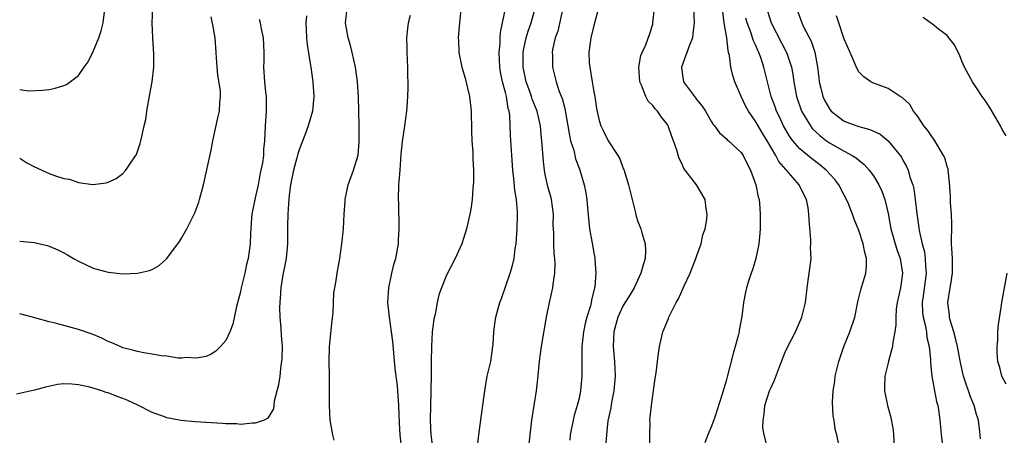
# Model space of a CAD drawing. Units: inches. Extents: x 2607000 to 2610000, y 1485000 to 1488000.
# Drawn here: x 2609479 to 2609613, y 1485739 to 1485795 of the extents above; entities that cross this region are included whole.
import ezdxf

# ---------------------------------------------------------------- set-up
doc = ezdxf.new("R2010")
doc.units = ezdxf.units.IN
doc.header["$MEASUREMENT"] = 0
doc.layers.add('LD26071485_10ft', color=63, linetype='Continuous')

msp = doc.modelspace()

# ---------------------------------------------------------------- linework, layer by layer
at = {"layer": 'LD26071485_10ft'}
for points, elevation in [([(2609539, 1485797.29), (2609538.74, 1485795), (2609538.59, 1485793), (2609538.6, 1485792.6), (2609538.67, 1485791), (2609539.06, 1485789), (2609539.5, 1485787.5), (2609539.84, 1485786.16), (2609540.11, 1485785), (2609540.33, 1485783), (2609540.39, 1485780.39), (2609540.45, 1485779), (2609540.57, 1485777.43), (2609540.57, 1485777), (2609540.55, 1485776.55), (2609540.64, 1485775), (2609540.66, 1485773.34), (2609540.55, 1485772.55), (2609540.48, 1485771), (2609540.3, 1485769.7), (2609540.17, 1485769), (2609539.71, 1485767), (2609539.07, 1485765), (2609538.15, 1485763), (2609537, 1485760.73), (2609536.3, 1485759), (2609535.95, 1485758.05), (2609535.71, 1485757), (2609535.43, 1485755.43), (2609535.26, 1485754.73), (2609535.05, 1485753), (2609534.93, 1485751), (2609534.9, 1485749), (2609534.9, 1485747), (2609534.86, 1485745.14), (2609534.87, 1485744.87), (2609534.8, 1485743), (2609534.78, 1485741), (2609534.88, 1485739), (2609535.12, 1485737)], 9170), ([(2609517.95, 1485795.95), (2609517.86, 1485795), (2609517.98, 1485793), (2609518.07, 1485792.07), (2609518.33, 1485790.33), (2609518.56, 1485789), (2609518.84, 1485787), (2609518.97, 1485785), (2609518.79, 1485783), (2609518.21, 1485781), (2609517.75, 1485779.75), (2609517, 1485777.87), (2609516.8, 1485777.2), (2609516.67, 1485776.67), (2609516.2, 1485775), (2609515.79, 1485773), (2609515.61, 1485771.61), (2609515.56, 1485771), (2609515.54, 1485770.46), (2609515.41, 1485769), (2609515.39, 1485767.39), (2609515.4, 1485765), (2609515.2, 1485763), (2609515, 1485762.06), (2609514.76, 1485760.76), (2609514.49, 1485759), (2609514.41, 1485757.59), (2609514.34, 1485757), (2609514.32, 1485756.32), (2609514.35, 1485755), (2609514.48, 1485753.52), (2609514.53, 1485752.53), (2609514.64, 1485751), (2609514.61, 1485749.39), (2609514.59, 1485749), (2609514.5, 1485748.5), (2609514.34, 1485747), (2609514.18, 1485745.82), (2609513.59, 1485743.59), (2609513.46, 1485742.54), (2609512.71, 1485741.29), (2609512.23, 1485741), (2609511, 1485740.58), (2609510.62, 1485740.62), (2609509, 1485740.44), (2609508.5, 1485740.5), (2609507, 1485740.53), (2609506.57, 1485740.57), (2609502.8, 1485740.8), (2609500.95, 1485740.95), (2609500.65, 1485741), (2609499, 1485741.33), (2609498.44, 1485741.56), (2609497, 1485742.06), (2609495.04, 1485743.04), (2609493.68, 1485743.68), (2609493, 1485743.97), (2609492.23, 1485744.23), (2609491, 1485744.72), (2609490.77, 1485744.77), (2609490.14, 1485745), (2609488.51, 1485745.49), (2609487, 1485745.8), (2609486.08, 1485745.92), (2609485, 1485745.93), (2609484.15, 1485745.85), (2609482.5, 1485745.5), (2609481, 1485745.1), (2609478.55, 1485744.55)], 9140), ([(2609479, 1485776.64), (2609479.98, 1485775.98), (2609481, 1485775.46), (2609481.33, 1485775.33), (2609482, 1485775), (2609483, 1485774.55), (2609483.72, 1485774.28), (2609485, 1485773.88), (2609485.77, 1485773.77), (2609487, 1485773.33), (2609488.95, 1485773.05), (2609490.74, 1485773.26), (2609491, 1485773.35), (2609492.12, 1485773.88), (2609493, 1485774.53), (2609493.42, 1485775), (2609494.22, 1485776.22), (2609494.86, 1485777.14), (2609495.39, 1485778.61), (2609495.48, 1485779), (2609495.58, 1485779.58), (2609495.92, 1485781), (2609496.12, 1485781.88), (2609496.28, 1485783), (2609496.69, 1485785.31), (2609497.01, 1485787), (2609497.23, 1485789), (2609497.23, 1485790.77), (2609497.08, 1485793), (2609497, 1485795), (2609497.07, 1485797)], 9110), ([(2609479, 1485785.94), (2609480.23, 1485785.77), (2609482.12, 1485785.88), (2609483, 1485785.98), (2609483.84, 1485786.16), (2609485, 1485786.49), (2609485.35, 1485786.65), (2609487, 1485787.87), (2609487.76, 1485789), (2609488.3, 1485789.7), (2609489, 1485791.11), (2609489.76, 1485793), (2609490.06, 1485793.94), (2609490.32, 1485795), (2609490.53, 1485796.53)], 9100), ([(2609479, 1485765.36), (2609481, 1485765.17), (2609482.75, 1485764.75), (2609483, 1485764.68), (2609484.17, 1485764.17), (2609485, 1485763.75), (2609485.48, 1485763.48), (2609486.3, 1485763), (2609487, 1485762.61), (2609489, 1485761.68), (2609491, 1485761.11), (2609493, 1485760.9), (2609495, 1485760.98), (2609496.64, 1485761.36), (2609497, 1485761.51), (2609497.96, 1485762.05), (2609499, 1485763), (2609500.71, 1485765.29), (2609501, 1485765.77), (2609501.7, 1485767), (2609502.71, 1485769), (2609502.8, 1485769.2), (2609503.34, 1485770.66), (2609503.44, 1485771), (2609503.95, 1485773), (2609505, 1485777.73), (2609505.25, 1485779), (2609505.91, 1485782.09), (2609506.13, 1485783), (2609506.2, 1485784.2), (2609506.29, 1485785), (2609506.26, 1485785.74), (2609505.93, 1485787.94), (2609505.82, 1485789), (2609505.74, 1485790.26), (2609505.71, 1485791), (2609505.54, 1485793), (2609505.23, 1485794.77), (2609505.14, 1485795.14), (2609505, 1485795.85)], 9120), ([(2609521.71, 1485738.29), (2609521.54, 1485739), (2609521.2, 1485741), (2609521.07, 1485743), (2609521.1, 1485745), (2609521.09, 1485747), (2609521.03, 1485749), (2609521.09, 1485751), (2609521.45, 1485754.55), (2609521.58, 1485755.58), (2609521.7, 1485758.3), (2609521.81, 1485759), (2609521.98, 1485759.98), (2609522.12, 1485761), (2609522.49, 1485763), (2609522.78, 1485765), (2609522.97, 1485767), (2609523.08, 1485769), (2609523.24, 1485770.76), (2609523.24, 1485771), (2609523.64, 1485773), (2609524.34, 1485775), (2609524.98, 1485777.02), (2609525.14, 1485778.86), (2609525.14, 1485781), (2609525.05, 1485785), (2609524.91, 1485787), (2609524.68, 1485788.68), (2609524.62, 1485789), (2609524.18, 1485791), (2609523.93, 1485791.93), (2609523.61, 1485793), (2609523.25, 1485795), (2609523.51, 1485797)], 9150), ([(2609530.91, 1485736.91), (2609530.67, 1485739), (2609530.6, 1485740.6), (2609530.53, 1485743), (2609530.32, 1485745.68), (2609530.02, 1485748.02), (2609529.68, 1485751.68), (2609529.51, 1485753), (2609529.22, 1485755), (2609529.03, 1485757), (2609529.13, 1485759), (2609529.54, 1485761), (2609529.84, 1485762.16), (2609530.08, 1485763), (2609530.46, 1485765), (2609530.47, 1485765.53), (2609530.57, 1485767), (2609530.55, 1485768.55), (2609530.51, 1485769), (2609530.5, 1485770.5), (2609530.46, 1485771), (2609530.52, 1485773), (2609530.57, 1485773.43), (2609530.67, 1485775), (2609530.84, 1485777.16), (2609531, 1485778.9), (2609531.33, 1485781), (2609531.6, 1485783), (2609531.62, 1485783.62), (2609531.73, 1485785), (2609531.77, 1485786.23), (2609531.77, 1485787), (2609531.73, 1485787.73), (2609531.73, 1485789), (2609531.62, 1485791), (2609531.64, 1485791.64), (2609531.59, 1485793), (2609531.73, 1485794.27), (2609531.83, 1485795), (2609532.08, 1485796.08)], 9160), ([(2609541.17, 1485737), (2609541.39, 1485739), (2609541.74, 1485741.74), (2609541.92, 1485743), (2609542.04, 1485744.04), (2609542.18, 1485745), (2609542.52, 1485747), (2609543.01, 1485749), (2609543.3, 1485751), (2609543.33, 1485751.33), (2609543.42, 1485753), (2609543.59, 1485754.41), (2609543.68, 1485755), (2609544.23, 1485757), (2609544.45, 1485757.55), (2609545.64, 1485761), (2609545.97, 1485762.03), (2609546.16, 1485763), (2609546.33, 1485764.33), (2609546.45, 1485765), (2609546.6, 1485767), (2609546.64, 1485769), (2609546.62, 1485769.38), (2609546.48, 1485771), (2609546.27, 1485772.27), (2609546.12, 1485773.88), (2609545.99, 1485775), (2609545.69, 1485779.69), (2609545.65, 1485781), (2609545.57, 1485782.43), (2609545.49, 1485783), (2609545.37, 1485783.37), (2609545.14, 1485785), (2609545, 1485785.56), (2609544.61, 1485787), (2609544.32, 1485788.32), (2609544.21, 1485789), (2609544.12, 1485791), (2609544.26, 1485792.26), (2609544.27, 1485793), (2609544.31, 1485793.69), (2609544.59, 1485795), (2609544.99, 1485796.99)], 9180), ([(2609548.22, 1485737.78), (2609548.58, 1485741), (2609549.2, 1485745), (2609549.38, 1485746.62), (2609549.62, 1485749), (2609549.72, 1485749.72), (2609549.9, 1485751), (2609550.57, 1485755), (2609550.99, 1485757), (2609551.45, 1485759), (2609551.49, 1485759.49), (2609551.71, 1485761), (2609551.76, 1485762.24), (2609551.72, 1485763), (2609551.62, 1485763.62), (2609551.58, 1485765), (2609551.58, 1485766.42), (2609551.52, 1485767), (2609551.5, 1485767.5), (2609551.51, 1485769), (2609551.26, 1485771), (2609551.21, 1485771.21), (2609550.77, 1485772.77), (2609550.39, 1485774.39), (2609550.28, 1485775), (2609550.15, 1485776.15), (2609549.94, 1485779), (2609549.85, 1485779.85), (2609549.75, 1485781), (2609549.31, 1485783), (2609548.64, 1485784.64), (2609548.54, 1485785), (2609548.31, 1485785.69), (2609547.83, 1485787), (2609547.69, 1485787.69), (2609547.4, 1485789), (2609547.39, 1485791), (2609547.5, 1485791.5), (2609547.81, 1485793), (2609548.09, 1485793.91), (2609548.48, 1485795), (2609549.04, 1485797)], 9190), ([(2609552.8, 1485797), (2609552.09, 1485793.91), (2609551.76, 1485793), (2609551.4, 1485791.4), (2609551.35, 1485791), (2609551.37, 1485790.63), (2609551.37, 1485789), (2609551.72, 1485787.72), (2609551.88, 1485787), (2609552.3, 1485785.7), (2609552.72, 1485784.72), (2609553, 1485783.57), (2609553.12, 1485783.12), (2609553.49, 1485781), (2609553.69, 1485779.69), (2609553.85, 1485779), (2609554.27, 1485777.73), (2609554.52, 1485776.52), (2609555, 1485775.26), (2609555.11, 1485775), (2609555.69, 1485773), (2609555.9, 1485771.9), (2609556.03, 1485771), (2609556.12, 1485769.88), (2609556.42, 1485767), (2609556.72, 1485765.28), (2609556.82, 1485764.82), (2609557, 1485763.71), (2609557.12, 1485763.12), (2609557.13, 1485762.87), (2609557.28, 1485761), (2609557.14, 1485759.14), (2609557.11, 1485759), (2609556.7, 1485757.3), (2609556.66, 1485757), (2609556.53, 1485756.53), (2609556.05, 1485755), (2609555.84, 1485754.16), (2609555.59, 1485753), (2609555.41, 1485751.41), (2609555.38, 1485751), (2609555.39, 1485750.61), (2609555.35, 1485749), (2609555.36, 1485747), (2609555.21, 1485745), (2609555, 1485743.98), (2609554.76, 1485743), (2609554.35, 1485741.65), (2609554.2, 1485741), (2609553.8, 1485739), (2609553.72, 1485738.28)], 9200), ([(2609557.64, 1485797), (2609557, 1485794.67), (2609556.6, 1485793), (2609556.32, 1485791), (2609556.38, 1485789.62), (2609556.44, 1485789), (2609556.78, 1485787), (2609557, 1485785.65), (2609557.13, 1485785), (2609557.37, 1485783.37), (2609557.74, 1485781.74), (2609557.97, 1485781), (2609558.3, 1485780.3), (2609558.97, 1485779), (2609560.27, 1485777), (2609560.52, 1485776.52), (2609561, 1485775.22), (2609561.07, 1485775.07), (2609561.7, 1485773), (2609562.61, 1485769.39), (2609562.75, 1485768.75), (2609563, 1485768.01), (2609563.38, 1485767), (2609563.53, 1485766.47), (2609563.97, 1485765), (2609564.01, 1485764.01), (2609563.97, 1485763), (2609563.73, 1485762.27), (2609563.4, 1485761), (2609562.46, 1485759), (2609561.92, 1485758.08), (2609561, 1485756.59), (2609560.27, 1485755), (2609559.72, 1485753), (2609559.65, 1485751), (2609559.82, 1485749), (2609559.9, 1485747), (2609559.73, 1485745), (2609559.41, 1485743.41), (2609559.3, 1485742.7), (2609558.91, 1485740.91), (2609558.71, 1485739), (2609558.61, 1485737.39)], 9210), ([(2609564.61, 1485737.38), (2609564.62, 1485739), (2609564.65, 1485740.65), (2609564.63, 1485741), (2609564.83, 1485743), (2609565, 1485744.37), (2609565.32, 1485746.68), (2609565.46, 1485747.46), (2609565.64, 1485749), (2609565.76, 1485749.76), (2609565.92, 1485751), (2609566.19, 1485752.19), (2609566.38, 1485753), (2609566.58, 1485753.42), (2609567, 1485754.51), (2609567.16, 1485754.84), (2609567.21, 1485755), (2609567.37, 1485755.37), (2609568.21, 1485757), (2609568.49, 1485757.51), (2609569.26, 1485759.26), (2609570.08, 1485761), (2609570.88, 1485763), (2609571, 1485763.41), (2609571.57, 1485765), (2609571.82, 1485766.18), (2609572.11, 1485767), (2609572.35, 1485768.35), (2609572.39, 1485769), (2609572.25, 1485769.75), (2609572.15, 1485771), (2609570.95, 1485773), (2609569.43, 1485775), (2609569.23, 1485775.23), (2609569, 1485775.82), (2609568.58, 1485776.58), (2609568.3, 1485777.7), (2609567.83, 1485779), (2609567.58, 1485779.58), (2609567.12, 1485781), (2609567, 1485781.19), (2609566.18, 1485782.18), (2609565.66, 1485783), (2609565.32, 1485783.32), (2609565, 1485783.77), (2609564.38, 1485784.38), (2609564.06, 1485785), (2609563.47, 1485786.53), (2609563.24, 1485787), (2609563.13, 1485789), (2609563.4, 1485790.6), (2609563.56, 1485791), (2609564.05, 1485792.05), (2609564.56, 1485793.44), (2609565, 1485794.83), (2609565.04, 1485795), (2609565.23, 1485797)], 9220), ([(2609570.56, 1485797), (2609570.63, 1485795), (2609570.47, 1485793.53), (2609570.39, 1485793), (2609569.99, 1485791.99), (2609569.65, 1485791), (2609568.9, 1485789), (2609569, 1485788.21), (2609569.18, 1485787), (2609570.66, 1485785), (2609570.82, 1485784.82), (2609571, 1485784.57), (2609571.71, 1485783.71), (2609572.16, 1485783), (2609573, 1485781.56), (2609573.22, 1485781.22), (2609573.41, 1485781), (2609574.06, 1485780.06), (2609575, 1485779.28), (2609575.13, 1485779.13), (2609575.29, 1485779), (2609577, 1485777.39), (2609577.27, 1485777), (2609577.85, 1485775.85), (2609578.31, 1485775), (2609579.02, 1485773), (2609579.35, 1485771.35), (2609579.45, 1485771), (2609579.51, 1485770.49), (2609579.61, 1485769), (2609579.59, 1485767), (2609579.56, 1485766.44), (2609579.43, 1485765), (2609579.01, 1485762.99), (2609578.54, 1485761.46), (2609578.36, 1485761), (2609578.05, 1485760.05), (2609577.74, 1485759), (2609577.61, 1485758.39), (2609577.35, 1485757), (2609577.11, 1485755.11), (2609576.76, 1485753.24), (2609576.74, 1485753), (2609576.67, 1485752.67), (2609576.21, 1485751), (2609575.93, 1485750.07), (2609575.11, 1485746.89), (2609575, 1485746.34), (2609574.41, 1485744.41), (2609573.43, 1485741.43), (2609573, 1485740.2), (2609572.5, 1485739), (2609572.09, 1485737.91)], 9230), ([(2609580.56, 1485737.44), (2609580.15, 1485739), (2609579.97, 1485739.97), (2609579.99, 1485741), (2609580.16, 1485741.84), (2609580.24, 1485743), (2609580.89, 1485745), (2609581, 1485745.28), (2609581.54, 1485746.46), (2609582.48, 1485749), (2609583, 1485750.23), (2609583.24, 1485750.76), (2609584.39, 1485753), (2609585.25, 1485755), (2609585.75, 1485757), (2609585.99, 1485759), (2609586.36, 1485761.64), (2609586.51, 1485763), (2609586.46, 1485764.46), (2609586.49, 1485765), (2609586.49, 1485765.51), (2609586.24, 1485768.24), (2609586.23, 1485769), (2609586.11, 1485769.89), (2609585.9, 1485771), (2609585.58, 1485771.58), (2609584.9, 1485773), (2609583.18, 1485775), (2609583.08, 1485775.08), (2609582.15, 1485776.15), (2609581.73, 1485777), (2609580.53, 1485779), (2609579.95, 1485779.95), (2609579.32, 1485781), (2609579, 1485781.57), (2609578, 1485783), (2609577.66, 1485783.66), (2609577.02, 1485785), (2609576.15, 1485787), (2609575.87, 1485787.87), (2609575.62, 1485789), (2609575.43, 1485790.57), (2609575.32, 1485791), (2609575.24, 1485791.24), (2609575.05, 1485793), (2609574.72, 1485795), (2609574.54, 1485796.54)], 9240), ([(2609580.59, 1485796.59), (2609581.09, 1485795), (2609583.19, 1485791), (2609583.26, 1485790.74), (2609583.85, 1485789), (2609584.03, 1485788.03), (2609584.17, 1485787), (2609584.54, 1485785), (2609585.21, 1485783), (2609585.56, 1485782.44), (2609586.42, 1485781), (2609586.67, 1485780.67), (2609587.7, 1485779.7), (2609588.62, 1485779), (2609589, 1485778.73), (2609591, 1485777.57), (2609592.1, 1485777), (2609592.65, 1485776.65), (2609593, 1485776.33), (2609593.75, 1485775.75), (2609594.42, 1485775), (2609595, 1485774.22), (2609595.73, 1485773), (2609596.14, 1485772.14), (2609596.56, 1485771), (2609597, 1485769.11), (2609597.37, 1485767), (2609598.19, 1485764.19), (2609598.63, 1485763), (2609598.94, 1485761), (2609598.66, 1485759), (2609598.23, 1485757), (2609598.1, 1485756.1), (2609598.02, 1485755), (2609598.02, 1485753.98), (2609597.9, 1485753), (2609597.62, 1485751.62), (2609597.57, 1485751), (2609597.04, 1485749.04), (2609597, 1485748.82), (2609596.53, 1485747), (2609596.51, 1485745.49), (2609596.48, 1485745), (2609596.9, 1485743), (2609597.35, 1485741.35), (2609597.65, 1485739.65), (2609597.7, 1485739), (2609597.92, 1485735)], 9260), ([(2609584.55, 1485797), (2609585.28, 1485795), (2609585.51, 1485794.49), (2609586.51, 1485792.51), (2609587.02, 1485791.02), (2609587.4, 1485789), (2609587.55, 1485787.55), (2609587.63, 1485787), (2609587.86, 1485786.14), (2609588.13, 1485785), (2609588.4, 1485784.4), (2609589, 1485783.32), (2609589.26, 1485783), (2609590.23, 1485782.23), (2609591, 1485781.67), (2609592.74, 1485781), (2609593, 1485780.91), (2609594.52, 1485780.52), (2609595, 1485780.29), (2609595.89, 1485779.89), (2609597, 1485778.99), (2609598.63, 1485777), (2609598.78, 1485776.78), (2609599, 1485776.34), (2609599.49, 1485775.49), (2609599.7, 1485775), (2609599.94, 1485774.06), (2609600.32, 1485773), (2609600.46, 1485772.46), (2609600.67, 1485771), (2609600.89, 1485769.11), (2609601.17, 1485767.17), (2609601.2, 1485766.8), (2609601.6, 1485765), (2609601.91, 1485763.91), (2609602.02, 1485763), (2609602.06, 1485761.94), (2609602.14, 1485761), (2609601.78, 1485758.22), (2609601.59, 1485757), (2609601.66, 1485755.66), (2609601.73, 1485755), (2609602.01, 1485753.99), (2609602.19, 1485753), (2609602.25, 1485752.25), (2609602.57, 1485751), (2609602.75, 1485749.25), (2609602.75, 1485748.75), (2609602.92, 1485747), (2609603.27, 1485745), (2609603.55, 1485743.55), (2609603.72, 1485743), (2609603.88, 1485742.12), (2609604.02, 1485741), (2609604.09, 1485740.09), (2609604.19, 1485739), (2609604.5, 1485736.5)], 9270), ([(2609609.54, 1485738.46), (2609609.5, 1485739), (2609609.26, 1485741), (2609609, 1485741.8), (2609608.66, 1485743), (2609608.16, 1485744.16), (2609607.23, 1485747), (2609606.83, 1485748.83), (2609606.51, 1485750.51), (2609606.43, 1485751), (2609606.16, 1485752.16), (2609605.92, 1485753), (2609605.41, 1485754.59), (2609605.32, 1485755), (2609605.32, 1485755.32), (2609605.09, 1485757), (2609605.43, 1485759), (2609605.49, 1485759.49), (2609605.73, 1485761), (2609605.72, 1485763), (2609605.69, 1485763.69), (2609605.61, 1485765), (2609605.64, 1485767.64), (2609605.61, 1485769), (2609605.46, 1485770.54), (2609605.46, 1485771.46), (2609605.33, 1485773.33), (2609605.16, 1485775), (2609605.13, 1485775.13), (2609605, 1485775.49), (2609604.67, 1485776.67), (2609604.53, 1485777), (2609603.72, 1485778.28), (2609603.21, 1485779.21), (2609603, 1485779.44), (2609602.38, 1485780.38), (2609601.85, 1485781), (2609601, 1485782.28), (2609600.45, 1485783), (2609599.93, 1485783.93), (2609598.88, 1485784.88), (2609598.63, 1485785), (2609597, 1485786.09), (2609595.29, 1485786.71), (2609595, 1485786.82), (2609594.64, 1485787), (2609593.7, 1485787.7), (2609593, 1485788.35), (2609592.76, 1485788.76), (2609591.83, 1485791), (2609591, 1485792.82), (2609590.28, 1485795), (2609589.98, 1485795.98)], 9280), ([(2609511.53, 1485795.53), (2609511.66, 1485795), (2609511.8, 1485794.2), (2609512.08, 1485793), (2609512.18, 1485791), (2609512.18, 1485789.82), (2609512.12, 1485789), (2609512.25, 1485787), (2609512.39, 1485785.61), (2609512.48, 1485785), (2609512.49, 1485784.49), (2609512.49, 1485783), (2609512.36, 1485781), (2609512.28, 1485779), (2609512.14, 1485777.86), (2609512.11, 1485777), (2609511.98, 1485775.98), (2609511.78, 1485775), (2609511.64, 1485774.36), (2609511.38, 1485773), (2609511, 1485771.25), (2609510.93, 1485771), (2609510.56, 1485769), (2609510.51, 1485768.51), (2609510.41, 1485767), (2609510.34, 1485766.34), (2609510.31, 1485765), (2609510.04, 1485763), (2609509.83, 1485762.17), (2609509.59, 1485761), (2609509.11, 1485759), (2609509, 1485758.44), (2609508.45, 1485756.45), (2609507.94, 1485754.06), (2609507.54, 1485753), (2609507, 1485751.82), (2609506.29, 1485751), (2609505.63, 1485750.37), (2609505, 1485749.99), (2609504.32, 1485749.68), (2609503, 1485749.42), (2609501.51, 1485749.51), (2609501, 1485749.44), (2609500.55, 1485749.45), (2609499, 1485749.7), (2609498.24, 1485749.76), (2609497, 1485749.99), (2609495.85, 1485750.15), (2609495, 1485750.34), (2609494.49, 1485750.49), (2609493, 1485750.86), (2609492.63, 1485751), (2609491.52, 1485751.53), (2609491, 1485751.72), (2609490.15, 1485752.15), (2609489, 1485752.64), (2609487, 1485753.35), (2609486.51, 1485753.49), (2609485, 1485753.86), (2609483.81, 1485754.19), (2609483, 1485754.36), (2609481.06, 1485754.94), (2609479, 1485755.46)], 9130), ([(2609590.28, 1485737.72), (2609590.02, 1485739), (2609589.8, 1485739.8), (2609589.65, 1485741), (2609589.54, 1485741.54), (2609589.44, 1485743.44), (2609589.52, 1485745), (2609589.73, 1485746.27), (2609589.8, 1485747), (2609590.29, 1485749), (2609590.98, 1485751), (2609591.8, 1485753), (2609592.44, 1485755), (2609592.89, 1485757.11), (2609593.29, 1485758.71), (2609593.97, 1485761), (2609594.06, 1485761.94), (2609594.05, 1485763), (2609593.81, 1485763.81), (2609593.58, 1485765), (2609593, 1485766.78), (2609592.35, 1485768.35), (2609592.14, 1485769), (2609591.58, 1485770.42), (2609591.33, 1485771), (2609591, 1485771.58), (2609590.29, 1485773), (2609589.73, 1485773.73), (2609588.59, 1485775), (2609587.7, 1485775.7), (2609586.56, 1485776.56), (2609585, 1485777.87), (2609584.05, 1485779), (2609583.6, 1485779.6), (2609582.78, 1485781), (2609582.22, 1485782.22), (2609581.82, 1485783), (2609581.62, 1485783.62), (2609581.08, 1485785), (2609580.58, 1485787), (2609580.12, 1485789), (2609579.69, 1485790.31), (2609579.43, 1485791), (2609579.28, 1485791.28), (2609579, 1485791.96), (2609578.67, 1485792.67), (2609578.37, 1485793.63), (2609577.83, 1485795), (2609577.66, 1485795.66)], 9250), ([(2609613, 1485779.64), (2609612.5, 1485780.5), (2609612.25, 1485781), (2609611, 1485783.18), (2609610.29, 1485784.29), (2609609.78, 1485785), (2609609, 1485786.19), (2609608.43, 1485787), (2609607.36, 1485789), (2609607, 1485789.83), (2609606.68, 1485790.68), (2609606.49, 1485791), (2609606.01, 1485792.01), (2609605.23, 1485793), (2609605, 1485793.28), (2609603.82, 1485794.18), (2609603, 1485794.84), (2609602.73, 1485795), (2609601.74, 1485795.74)], 9290), ([(2609613, 1485745.91), (2609612.42, 1485747), (2609612.16, 1485748.16), (2609611.91, 1485749), (2609611.8, 1485750.2), (2609611.8, 1485751), (2609611.91, 1485751.91), (2609611.91, 1485753), (2609611.99, 1485754.01), (2609612.34, 1485756.34), (2609612.43, 1485757), (2609613.15, 1485761)], 9290)]:
    msp.add_lwpolyline(points, dxfattribs=dict(at, elevation=elevation))

doc.saveas('drawing.dxf')
